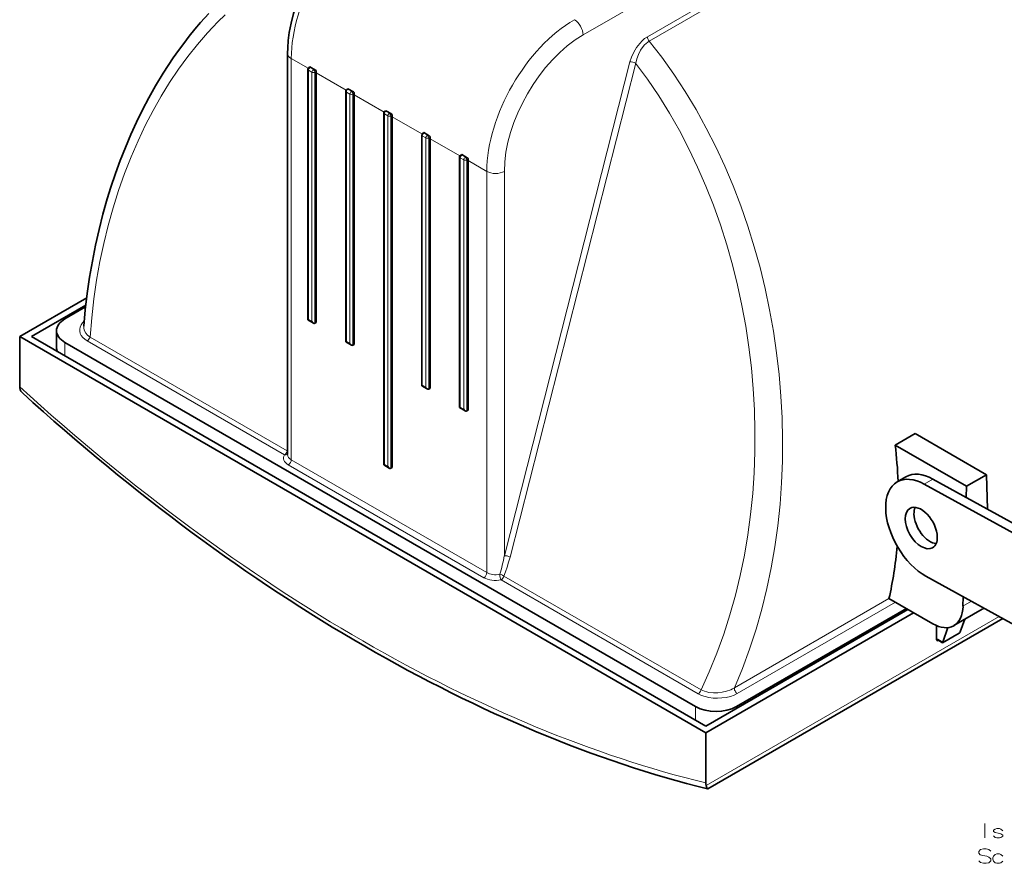
# Model space of a CAD drawing. Extents: x 79 to 1991, y -167 to 1226.
# Drawn here: x 911 to 1150, y 872 to 1076 of the extents above; entities that cross this region are included whole.
import ezdxf

# ---------------------------------------------------------------- set-up
doc = ezdxf.new("R2010")
doc.units = 0

msp = doc.modelspace()

# ---------------------------------------------------------------- linework, layer by layer
at = {"color": 7, "lineweight": 13}
for p, q in [((1131.93, 1121.01), (1047.84, 1072.46)), ((1135.34, 1113.54), (1063.39, 1072)), ((1135.34, 1112.24), (1063.85, 1070.97)), ((977.13, 969.58), (977.13, 1066.75)), ((981.23, 1064.38), (977.13, 1066.75)), ((982.15, 1063.44), (981.31, 1063.93)), ((981.31, 1063.93), (981.31, 1003.51)), ((1028.75, 946.29), (1059.18, 1065.9)), ((1060.56, 1065.61), (1030.13, 946.01)), ((982.15, 1063.44), (982.15, 1003.02)), ((982.86, 1063.44), (983.21, 1063.64)), ((982.86, 1063.44), (982.86, 1002.61)), ((990.42, 1059.08), (983.21, 1063.24)), ((991.35, 1058.13), (990.5, 1058.62)), ((990.5, 1058.62), (990.5, 998.2)), ((991.35, 1058.13), (991.35, 997.71)), ((992.05, 1058.13), (992.41, 1058.34)), ((992.05, 1058.13), (992.05, 997.3)), ((999.61, 1053.77), (992.41, 1057.93)), ((1000.54, 1052.83), (999.69, 1053.32)), ((999.69, 1053.32), (999.69, 968.4)), ((1000.54, 1052.83), (1000.54, 967.91)), ((1001.25, 1052.83), (1001.6, 1053.03)), ((1001.25, 1052.83), (1001.25, 967.5)), ((1008.8, 1048.46), (1001.6, 1052.62)), ((1009.73, 1047.52), (1008.88, 1048.01)), ((1008.88, 1048.01), (1008.88, 987.59)), ((1009.73, 1047.52), (1009.73, 987.1)), ((1010.44, 1047.52), (1010.79, 1047.72)), ((1010.44, 1047.52), (1010.44, 986.69)), ((1018, 1043.16), (1010.79, 1047.31)), ((1018.92, 1042.21), (1018.07, 1042.7)), ((1018.07, 1042.7), (1018.07, 982.28)), ((1018.92, 1042.21), (1018.92, 981.79)), ((1019.63, 1042.21), (1019.98, 1042.42)), ((1019.63, 1042.21), (1019.63, 981.38)), ((1024.51, 1039.39), (1019.98, 1042.01)), ((1024.51, 942.23), (1024.51, 1039.39)), ((1028.75, 946.29), (1028.75, 1039.39)), ((981.31, 1003.51), (982.15, 1003.02)), ((976.16, 971.71), (928.4, 999.28)), ((922.33, 997.96), (922.33, 994.68)), ((975.49, 970.77), (927.73, 998.34)), ((990.5, 998.2), (991.35, 997.71)), ((1008.88, 987.59), (1009.73, 987.1)), ((1018.07, 982.28), (1018.92, 981.79)), ((976.25, 971.67), (976.16, 971.71)), ((1023.8, 941.01), (976.43, 968.36)), ((1024.51, 942.23), (977.13, 969.58)), ((999.69, 968.4), (1000.54, 967.91)), ((1132.56, 964.89), (1130.44, 963.67)), ((1075.73, 912.89), (1027.98, 940.46)), ((1028.64, 941.4), (1076.4, 913.83)), ((1084.48, 914.35), (1121.92, 935.96)), ((1085.17, 912.97), (1123.46, 935.07)), ((1141.94, 935.28), (1139.84, 934.07)), ((1077.61, 890.64), (1148.58, 931.62)), ((1134.91, 925.32), (1139.11, 927.74)), ((1133.75, 926.1), (1134.93, 925.42)), ((1133.75, 925.69), (1133.96, 925.81)), ((1075.07, 909.78), (1075.07, 906.5)), ((1084.97, 909.78), (1084.97, 909.37))]:
    msp.add_line(p, q, dxfattribs=at)
at = {"color": 7, "lineweight": 35}
for p, q in [((976.25, 970.81), (976.25, 1067.97)), ((981.16, 1064.13), (981.16, 1003.42)), ((981.41, 1064.57), (981.66, 1064.71)), ((981.66, 1064.71), (981.66, 1064.54)), ((983.01, 1063.93), (981.66, 1064.71)), ((983.21, 1063.64), (983.21, 1063.24)), ((983.21, 1063.24), (983.21, 1002.82)), ((990.6, 1059.26), (990.85, 1059.4)), ((990.85, 1059.4), (990.85, 1059.24)), ((992.2, 1058.63), (990.85, 1059.4)), ((990.35, 1058.83), (990.35, 998.12)), ((992.41, 1058.34), (992.41, 1057.93)), ((992.41, 1057.93), (992.41, 997.51)), ((999.54, 1053.52), (999.54, 968.32)), ((999.79, 1053.95), (1000.04, 1054.1)), ((1000.04, 1054.1), (1000.04, 1053.93)), ((1001.39, 1053.32), (1000.04, 1054.1)), ((1001.6, 1053.03), (1001.6, 1052.62)), ((1001.6, 1052.62), (1001.6, 967.71)), ((1008.74, 1048.21), (1008.74, 987.5)), ((1008.99, 1048.65), (1009.24, 1048.79)), ((1009.24, 1048.79), (1009.24, 1048.62)), ((1010.58, 1048.01), (1009.24, 1048.79)), ((1010.79, 1047.72), (1010.79, 1047.31)), ((1010.79, 1047.31), (1010.79, 986.89)), ((1017.93, 1042.91), (1017.93, 982.2)), ((1018.18, 1043.34), (1018.43, 1043.48)), ((1018.43, 1043.48), (1018.43, 1043.31)), ((1019.78, 1042.7), (1018.43, 1043.48)), ((1019.98, 1042.42), (1019.98, 1042.01)), ((1019.98, 1042.01), (1019.98, 981.59)), ((911.36, 999.38), (927.59, 1008.75)), ((914.19, 999.38), (927.38, 1006.99)), ((927.33, 1006.56), (922.33, 1003.67)), ((981.31, 1003.51), (981.16, 1003.42)), ((981.16, 1003.42), (982.51, 1002.65)), ((983.21, 1002.82), (982.86, 1002.61)), ((1077.53, 903.44), (911.36, 999.38)), ((911.36, 999.38), (911.36, 987.23)), ((914.19, 999.38), (1077.53, 905.08)), ((920.28, 1000.82), (920.28, 996.73)), ((922.33, 997.96), (1075.07, 909.78)), ((990.5, 998.2), (990.35, 998.12)), ((990.35, 998.12), (991.7, 997.34)), ((992.41, 997.51), (992.05, 997.3)), ((1008.88, 987.59), (1008.74, 987.5)), ((1008.74, 987.5), (1010.08, 986.72)), ((1010.79, 986.89), (1010.44, 986.69)), ((1018.07, 982.28), (1017.93, 982.2)), ((1017.93, 982.2), (1019.28, 981.42)), ((1019.98, 981.59), (1019.63, 981.38)), ((1128.26, 975.93), (1123.41, 973.13)), ((1145.56, 965.94), (1128.26, 975.93)), ((1140.71, 963.14), (1123.41, 973.13)), ((999.69, 968.4), (999.54, 968.32)), ((999.54, 968.32), (1000.89, 967.54)), ((1001.6, 967.71), (1001.25, 967.5)), ((1145.56, 965.94), (1140.71, 963.14)), ((1145.56, 965.94), (1145.81, 957.59)), ((1126.03, 965.44), (1123.9, 964.21)), ((1130.44, 963.67), (1204.93, 922.62)), ((1132.56, 964.89), (1207.06, 923.85)), ((1140.71, 963.14), (1140.63, 960.45)), ((1205.37, 900.33), (1130.87, 941.38)), ((1121.92, 935.96), (1132.53, 929.84)), ((1139.91, 936.4), (1139.84, 934.07)), ((1077.53, 905.08), (1126.48, 933.33)), ((1077.53, 903.44), (1127.89, 932.52)), ((1084.97, 909.78), (1126.12, 933.54)), ((1144.52, 933.39), (1137.6, 929.39)), ((1078, 889.85), (1149.48, 931.12)), ((1139.17, 927.87), (1140.29, 930.94)), ((1133.39, 929.4), (1133.39, 926.19)), ((1134.93, 925.42), (1136.2, 928.93)), ((1133.85, 925.87), (1134.91, 925.26)), ((1134.91, 925.26), (1138.95, 927.59)), ((1134.91, 925.26), (1134.91, 925.32)), ((1077.53, 891.29), (1077.53, 903.44))]:
    msp.add_line(p, q, dxfattribs=at)
for points in [[(996.85, 1103.64), (995.33, 1102.7), (993.84, 1101.65), (992.11, 1100.28), (990.59, 1098.93), (988.86, 1097.21), (987.21, 1095.36), (985.63, 1093.39), (984.15, 1091.33), (982.77, 1089.17), (981.5, 1086.94), (980.35, 1084.66), (979.33, 1082.34), (978.44, 1079.99), (977.69, 1077.63), (977.1, 1075.28), (976.67, 1073), (976.42, 1071.11), (976.28, 1069.3), (976.25, 1067.97)], [(926.88, 1001.92), (927.26, 1005.91), (927.73, 1009.86), (928.3, 1013.78), (928.96, 1017.67), (929.72, 1021.51), (930.58, 1025.3), (931.53, 1029.05), (932.57, 1032.74), (933.46, 1035.6), (934.55, 1038.86), (935.72, 1042.06), (936.96, 1045.22), (938.27, 1048.31), (939.66, 1051.35), (941.12, 1054.33), (942.66, 1057.24), (944.26, 1060.08), (946.13, 1063.17), (947.33, 1065.04), (948.56, 1066.87), (949.83, 1068.66), (951.12, 1070.41), (952.45, 1072.13), (953.8, 1073.81), (955.19, 1075.45), (957.14, 1077.62)], [(983.01, 1063.93), (982.82, 1064.01), (982.51, 1064.05)], [(983.21, 1063.64), (983.2, 1063.73), (983.15, 1063.81), (983.01, 1063.93)], [(992.2, 1058.63), (992.01, 1058.7), (991.7, 1058.75)], [(992.41, 1058.34), (992.39, 1058.42), (992.35, 1058.5), (992.2, 1058.63)], [(1001.39, 1053.32), (1001.2, 1053.4), (1000.89, 1053.44)], [(1001.6, 1053.03), (1001.58, 1053.12), (1001.54, 1053.19), (1001.39, 1053.32)], [(1010.58, 1048.01), (1010.4, 1048.09), (1010.08, 1048.13)], [(1010.79, 1047.72), (1010.78, 1047.81), (1010.73, 1047.89), (1010.58, 1048.01)], [(1019.78, 1042.7), (1019.59, 1042.78), (1019.28, 1042.82)], [(1019.98, 1042.42), (1019.97, 1042.5), (1019.92, 1042.58), (1019.78, 1042.7)], [(982.15, 1003.02), (982.29, 1002.83), (982.51, 1002.65)], [(982.51, 1002.65), (982.63, 1002.59), (982.76, 1002.58), (982.86, 1002.61)], [(991.35, 997.71), (991.48, 997.52), (991.7, 997.34)], [(991.7, 997.34), (991.83, 997.29), (991.95, 997.27), (992.05, 997.3)], [(912.01, 985.75), (911.66, 986.14), (911.53, 986.36), (911.44, 986.58)], [(1009.73, 987.1), (1009.87, 986.91), (1010.08, 986.72)], [(1010.08, 986.72), (1010.21, 986.67), (1010.34, 986.66), (1010.44, 986.69)], [(1018.92, 981.79), (1019.06, 981.6), (1019.28, 981.42)], [(1019.28, 981.42), (1019.4, 981.36), (1019.53, 981.35), (1019.63, 981.38)], [(1000.54, 967.91), (1000.68, 967.72), (1000.89, 967.54)], [(1000.89, 967.54), (1001.02, 967.48), (1001.15, 967.47), (1001.25, 967.5)], [(1133.39, 926.19), (1133.42, 926.02), (1133.49, 925.89), (1133.56, 925.82), (1133.75, 925.69)], [(1077.96, 889.85), (1077.94, 889.86), (1077.89, 889.91), (1077.8, 890.08), (1077.61, 890.64)]]:
    msp.add_lwpolyline(points, dxfattribs=at)
at = {"color": 7, "lineweight": 13}
for points in [[(928.4, 999.28), (928.8, 1003.92), (929.33, 1008.51), (930, 1013.06), (930.8, 1017.54), (931.73, 1021.97), (932.8, 1026.33), (933.99, 1030.61), (935.31, 1034.8), (936.76, 1038.91), (938.33, 1042.93), (940.02, 1046.84), (941.83, 1050.65), (943.67, 1054.18), (945.62, 1057.61), (947.67, 1060.93), (949.82, 1064.13), (952.07, 1067.2), (954.42, 1070.15), (956.85, 1072.96), (958.11, 1074.31), (959.38, 1075.63), (961.11, 1077.33)], [(1063.39, 1072), (1062.73, 1071.55), (1062.1, 1071.01), (1061.53, 1070.4), (1061.13, 1069.91), (1060.76, 1069.39), (1060.09, 1068.27), (1059.56, 1067.1), (1059.18, 1065.9)], [(1063.85, 1070.97), (1063.47, 1070.71), (1063.1, 1070.4), (1062.72, 1070.02), (1062.36, 1069.61), (1061.75, 1068.72), (1061.23, 1067.72), (1060.83, 1066.68), (1060.56, 1065.61)], [(926.99, 1003.17), (926.55, 1002.72), (926.22, 1002.23), (925.99, 1001.71), (925.89, 1001.19), (925.9, 1000.67), (926.03, 1000.16), (926.29, 999.65), (926.67, 999.17), (927.14, 998.73), (927.73, 998.34)], [(926.88, 1001.92), (926.91, 1001.35), (927.07, 1000.78), (927.37, 1000.24), (927.82, 999.73), (928.4, 999.28)], [(1030.13, 946.01), (1029.79, 944.77), (1029.42, 943.55), (1029.05, 942.46), (1028.64, 941.4)], [(1028.64, 941.4), (1028.34, 941.6), (1027.99, 941.74), (1027.64, 941.82)], [(1076.4, 913.83), (1076.8, 913.65), (1077.22, 913.49), (1077.76, 913.35), (1078.32, 913.24), (1079.38, 913.14), (1080.46, 913.15), (1081.55, 913.29), (1082.6, 913.53), (1083.59, 913.88), (1084.05, 914.1), (1084.48, 914.35)], [(1075.73, 912.89), (1076.51, 912.51), (1077.38, 912.21), (1078.32, 912), (1079.36, 911.86), (1080.42, 911.82), (1081.47, 911.88), (1082.5, 912.02), (1083.49, 912.26), (1084.4, 912.58), (1085.17, 912.97)], [(1145.11, 877.99), (1145.11, 881.49)], [(1149.46, 879.74), (1149.01, 880.13), (1148.67, 880.25), (1148.05, 880.25), (1147.65, 880.13), (1147.2, 879.85)], [(1147.2, 879.85), (1147.2, 879.57)], [(1147.2, 879.57), (1147.65, 879.29)], [(1148.05, 877.99), (1147.65, 878.1), (1147.2, 878.5)], [(1149.46, 878.67), (1149.01, 878.95), (1148.33, 879.12), (1147.65, 879.29)], [(1148.05, 877.99), (1148.67, 877.99)], [(1148.67, 877.99), (1149.01, 878.1), (1149.46, 878.38)], [(1149.46, 878.67), (1149.46, 878.38)], [(1146.58, 874.77), (1146.13, 875.17), (1145.45, 875.34), (1144.78, 875.34), (1144.1, 875.17), (1143.65, 874.72), (1143.65, 874.32), (1144.04, 873.92)], [(1144.04, 873.92), (1144.66, 873.7)], [(1144.66, 873.7), (1145.11, 873.64)], [(1145.11, 873.64), (1145.62, 873.53)], [(1145.62, 873.53), (1146.13, 873.3), (1146.58, 872.91)], [(1146.58, 872.91), (1146.58, 872.4)], [(1149.46, 873.59), (1149.01, 873.98), (1148.67, 874.09), (1148.05, 874.09), (1147.65, 873.98), (1147.2, 873.59), (1147.09, 873.13)], [(1147.09, 873.13), (1147.09, 872.8)], [(1146.13, 871.95), (1145.45, 871.84), (1144.78, 871.84), (1144.1, 872.06), (1143.65, 872.46)], [(1146.58, 872.4), (1146.13, 871.95)], [(1147.2, 872.34), (1147.09, 872.8)], [(1148.05, 871.84), (1147.65, 871.95), (1147.2, 872.34)], [(1148.05, 871.84), (1148.67, 871.84)], [(1148.67, 871.84), (1149.01, 871.95), (1149.46, 872.34)]]:
    msp.add_lwpolyline(points, dxfattribs=at)
at = {"color": 7, "lineweight": 35}
for centre, radius, start, end in [((981.66, 1064.13), 0.5, 120, 180), ((990.85, 1058.83), 0.5, 120, 180), ((1000.04, 1053.52), 0.5, 120, 180), ((1009.24, 1048.21), 0.5, 120, 180), ((1018.43, 1042.91), 0.5, 120, 180), ((913.83, 987.21), 2.47, 179.3945, 194.6436), ((989.85, 957.55), 134.47, 2.901, 6.6544), ((1142.97, 936.08), 3.12, 300.0174, 308.4876), ((1138.73, 928), 0.462, 298.1177, 326.7682), ((1138.5, 928.12), 0.718, 328.4453, 339.277), ((1133.72, 925.66), 0.251, 58.196, 75.5995), ((1135.21, 925.31), 0.301, 158.3813, 177.7465), ((1080.01, 891.27), 2.48, 179.4105, 194.628), ((1077.97, 889.89), 0.0445, 255.4749, 300.7546)]:
    msp.add_arc(centre, radius, start, end, dxfattribs=at)
at = {"color": 7, "lineweight": 13}
for centre, radius, start, end in [((1012.32, 967.18), 36.45, 171.7068, 172.8632), ((984.52, 954.92), 45.06, 343.1089, 348.9678)]:
    msp.add_arc(centre, radius, start, end, dxfattribs=at)
for centre, major_axis, ratio, start_param, end_param in [((998.35, 1078.99), (-15, -25.98), 0.57735, 3.926991, 5.497787), ((1045.72, 1051.64), (15, 25.98), 0.57735, 0.785398, 2.356194), ((1045.72, 1073.69), (-1.5, 2.6), 0.57735, 3.926991, 5.497787), ((1047.84, 1050.42), (13.5, 23.38), 0.57735, 0.785398, 2.356194), ((1064.1, 1071.59), (-0.5, 0.866), 0.57735, 0.7854, 1.994271), ((1009.05, 983.82), (15.38, -120.6), 0.71097, 0.869403, 2.283768), ((979.25, 1067.97), (3, 0), 0.57735, 3.141593, 3.926991), ((981.66, 1064.13), (0.5, 0), 0.57735, 3.141593, 3.926991), ((981.66, 1064.13), (0.25, 0.433), 0.57735, 0.785398, 2.356194), ((981.66, 1064.13), (0.25, -0.433), 0.57735, 2.356194, 3.141593), ((982.51, 1063.64), (0.25, 0.433), 0.57735, 0.785398, 2.356194), ((982.51, 1063.64), (0.25, -0.433), 0.57735, 0.785398, 2.356194), ((1059.89, 1065.49), (0.969, -0.247), 0.357929, 0.904201, 2.474997), ((1005.71, 983.21), (12.22, -116.21), 0.713048, 0.858192, 2.28127), ((982.51, 1063.64), (-0.5, 0), 0.57735, 0.785398, 2.356194), ((990.85, 1058.83), (0.25, 0.433), 0.57735, 0.785398, 2.356194), ((990.85, 1058.83), (0.25, -0.433), 0.57735, 2.356194, 3.141593), ((990.85, 1058.83), (0.5, 0), 0.57735, 3.141593, 3.926991), ((991.7, 1058.34), (0.25, 0.433), 0.57735, 0.785398, 2.356194), ((991.7, 1058.34), (-0.5, 0), 0.57735, 0.785398, 2.356194), ((991.7, 1058.34), (0.25, -0.433), 0.57735, 0.785398, 2.356194), ((1000.04, 1053.52), (0.5, 0), 0.57735, 3.141593, 3.926991), ((1000.04, 1053.52), (0.25, 0.433), 0.57735, 0.785398, 2.356194), ((1000.04, 1053.52), (0.25, -0.433), 0.57735, 2.356194, 3.141593), ((1000.89, 1053.03), (0.25, 0.433), 0.57735, 0.785398, 2.356194), ((1000.89, 1053.03), (-0.5, 0), 0.57735, 0.785398, 2.356194), ((1000.89, 1053.03), (0.25, -0.433), 0.57735, 0.785398, 2.356194), ((1009.24, 1048.21), (0.5, 0), 0.57735, 3.141593, 3.926991), ((1009.24, 1048.21), (0.25, 0.433), 0.57735, 0.785398, 2.356194), ((1009.24, 1048.21), (0.25, -0.433), 0.57735, 2.356194, 3.141593), ((1010.08, 1047.72), (0.25, 0.433), 0.57735, 0.785398, 2.356194), ((1010.08, 1047.72), (-0.5, 0), 0.57735, 0.785398, 2.356194), ((1010.08, 1047.72), (0.25, -0.433), 0.57735, 0.785398, 2.356194), ((1018.43, 1042.91), (0.5, 0), 0.57735, 3.141593, 3.926991), ((1018.43, 1042.91), (0.25, 0.433), 0.57735, 0.785398, 2.356194), ((1018.43, 1042.91), (0.25, -0.433), 0.57735, 2.356194, 3.141593), ((1019.28, 1042.42), (0.25, 0.433), 0.57735, 0.785398, 2.356194), ((1019.28, 1042.42), (-0.5, 0), 0.57735, 0.785398, 2.356194), ((1019.28, 1042.42), (0.25, -0.433), 0.57735, 0.785398, 2.356194), ((1026.63, 1040.62), (-3, 0), 0.57735, 0.785398, 2.356194), ((927.73, 999.16), (0.5, 0.866), 0.57735, 3.926991, 5.166175), ((994.45, 1271.58), (211.81, -366.87), 0.57735, 5.216731, 5.778843), ((979.25, 969.99), (4, 0), 0.57735, 2.798831, 3.926991), ((975.49, 971.58), (0.5, 0.866), 0.57735, 3.926991, 5.166175), ((975.49, 971.58), (0.851, -0.526), 0.769001, 5.156084, 6.108695), ((979.25, 970.81), (3, 0), 0.57735, 3.141593, 3.926991), ((976.43, 969.18), (0.5, 0.866), 0.57735, 3.926991, 5.497787), ((1029.46, 945.89), (0.969, -0.247), 0.357929, 0.9042, 2.474997), ((1023.8, 941.82), (0.5, 0.866), 0.57735, 3.926991, 5.497787), ((1026.63, 943.46), (3, 0), 0.57735, 3.926991, 5.055151), ((1026.63, 942.64), (4, 0), 0.57735, 3.926991, 5.055151), ((1027.98, 941.28), (-0.202, 0.979), 0.274416, 0.926797, 2.497593), ((1027.98, 941.28), (0.5, 0.866), 0.57735, 3.926991, 5.166175), ((1133.75, 925.28), (0.5, -0.866), 0.57735, 2.356194, 2.879793), ((1134.1, 926.3), (-0.25, -0.433), 0.57735, 5.497787, 6.283185), ((1134.1, 925.49), (0.25, -0.433), 0.57735, 3.309475, 3.926991), ((1075.73, 913.71), (0.5, 0.866), 0.57735, 3.926991, 5.166175), ((1085.17, 913.78), (0.5, -0.866), 0.57735, 3.721494, 5.497787)]:
    msp.add_ellipse(centre, major_axis=major_axis, ratio=ratio, start_param=start_param, end_param=end_param, dxfattribs=at)
at = {"color": 7, "lineweight": 35}
for centre, major_axis, ratio, start_param, end_param in [((927.28, 1000.82), (-7, 0), 0.57735, 5.497787, 6.283185), ((927.28, 1000.82), (-7, 0), 0.57735, 0, 0.785398), ((927.28, 996.73), (-7, 0), 0.57735, 0, 0.247939), ((996.25, 1275.4), (212.97, -372.38), 0.579588, 5.222897, 5.77731), ((1132.78, 953.75), (6.75, -11.69), 0.57735, 2.379041, 3.141628), ((1130.66, 952.52), (-6.75, 11.69), 0.57735, 0.000035, 0.808263), ((1130.66, 952.52), (-6.75, 11.69), 0.57735, 5.520634, 6.28322), ((1130.66, 952.52), (6.75, -11.69), 0.57735, 3.949838, 5.520652), ((1129.74, 953.03), (2.75, -4.76), 0.57735, 3.141493, 6.283085), ((1129.74, 953.03), (2.75, -4.76), 0.57735, 0.808254, 3.141493), ((1131.86, 954.25), (2.75, -4.76), 0.57735, 3.537553, 3.949847), ((1131.86, 954.25), (2.75, -4.76), 0.57735, 3.949847, 5.887225), ((1129.74, 953.03), (2.75, -4.76), 0.57735, 6.283085, 7.091439), ((1042.09, 1002.15), (54.68, -102.74), 0.597501, 0.60194, 0.743642), ((1132.77, 938.15), (4.73, -8.82), 0.597134, 0.018814, 0.804113), ((1132.77, 938.15), (4.73, -8.82), 0.597134, 5.516502, 6.301999), ((1080.02, 912.63), (-7, 0), 0.57735, 0.785398, 2.356194)]:
    msp.add_ellipse(centre, major_axis=major_axis, ratio=ratio, start_param=start_param, end_param=end_param, dxfattribs=at)

doc.saveas('drawing.dxf')
